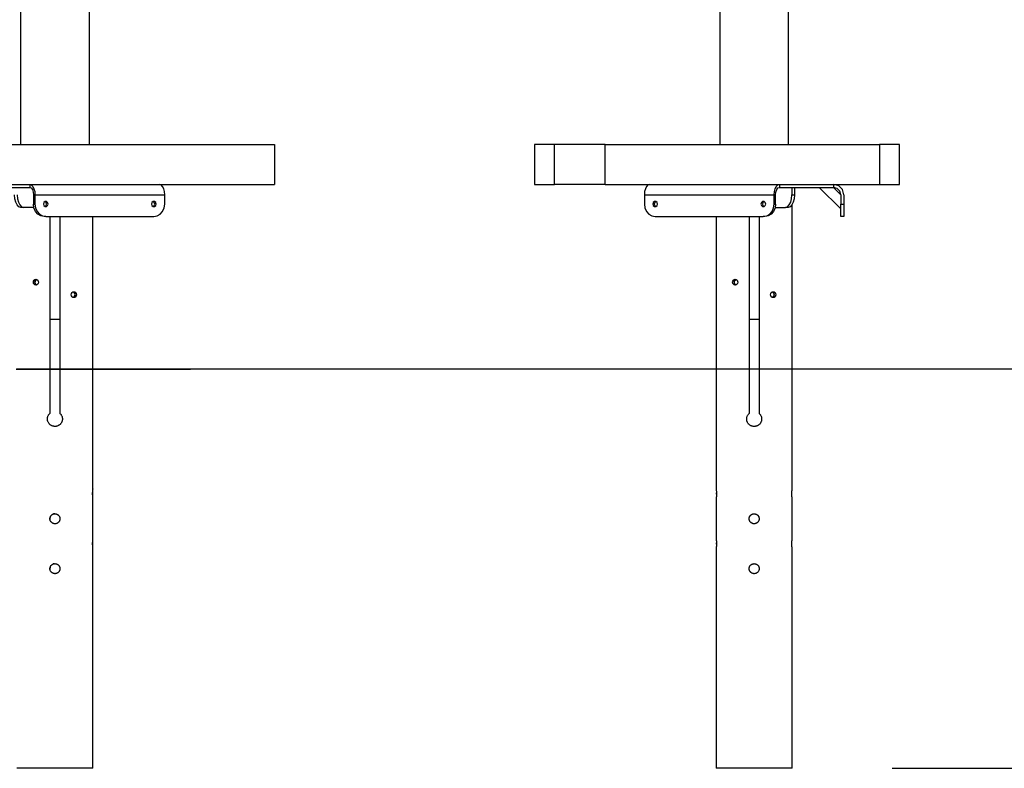
# Model space of a CAD drawing. Units: inches. Extents: x 351 to 489, y 189 to 405.
# Drawn here: x 433 to 452, y 376 to 390 of the extents above; entities that cross this region are included whole.
import ezdxf

# ---------------------------------------------------------------- set-up
doc = ezdxf.new("R2010")
doc.units = ezdxf.units.IN
doc.header["$MEASUREMENT"] = 0
doc.layers.add('Ebene 1', color=7, linetype='Continuous')

# ---------------------------------------------------------------- blocks, each defined once
blk = doc.blocks.new('block 2')
at = {"layer": 'Ebene 1', "color": 179, "lineweight": 25, "true_color": 0x1a171b}
for points in [[(432.527, 404.534), (432.527, 387.95)], [(433.888, 387.95), (433.888, 404.534)], [(446.338, 404.534), (446.338, 387.95)], [(447.7, 387.95), (447.7, 404.534)], [(447.7, 387.95), (447.7, 404.534)], [(432.132, 387.95), (437.547, 387.95)], [(437.547, 387.95), (437.547, 387.161)], [(442.679, 387.95), (442.679, 387.161)], [(443.074, 387.95), (442.679, 387.95)], [(443.074, 387.161), (443.074, 387.95)], [(444.079, 387.95), (443.074, 387.95)], [(444.079, 387.95), (449.494, 387.95)], [(444.079, 387.161), (444.079, 387.95)], [(449.494, 387.95), (449.494, 387.161)], [(449.888, 387.95), (449.494, 387.95)], [(449.888, 387.161), (449.888, 387.95)], [(449.888, 387.161), (449.888, 387.95)], [(431.641, 387.102), (432.709, 387.102)], [(432.132, 387.161), (437.547, 387.161)], [(432.709, 387.161), (432.709, 387.102)], [(432.709, 387.161), (432.741, 387.151), (432.77, 387.122), (432.793, 387.076), (432.808, 387.018), (432.813, 386.954)], [(432.709, 387.102), (432.737, 387.091), (432.762, 387.059), (432.778, 387.01), (432.783, 386.954)], [(435.376, 386.954), (435.371, 387.018), (435.356, 387.076), (435.333, 387.122), (435.304, 387.151), (435.272, 387.161)], [(442.679, 387.161), (443.074, 387.161)], [(444.079, 387.161), (443.074, 387.161)], [(444.079, 387.161), (449.494, 387.161)], [(444.954, 387.161), (444.922, 387.151), (444.893, 387.122), (444.87, 387.076), (444.856, 387.018), (444.851, 386.954)], [(447.414, 386.954), (447.419, 387.018), (447.433, 387.076), (447.456, 387.122), (447.485, 387.151), (447.518, 387.161)], [(447.443, 386.954), (447.449, 387.01), (447.465, 387.059), (447.489, 387.091), (447.518, 387.102)], [(447.518, 387.161), (447.518, 387.102)], [(447.518, 387.102), (448.585, 387.102)], [(447.764, 387.102), (447.764, 386.954)], [(447.816, 387.102), (447.816, 386.954)], [(447.816, 387.102), (447.816, 386.954)], [(448.733, 386.675), (448.306, 387.102)], [(448.585, 387.161), (448.585, 387.102)], [(448.793, 386.954), (448.765, 387.057), (448.689, 387.133), (448.585, 387.161)], [(448.793, 386.954), (448.765, 387.057), (448.689, 387.133), (448.585, 387.161)], [(448.585, 387.102), (448.733, 386.954)], [(448.585, 387.102), (448.733, 386.954)], [(448.733, 386.954), (448.714, 387.028), (448.659, 387.082), (448.585, 387.102)], [(449.494, 387.161), (449.888, 387.161)], [(432.534, 386.707), (432.496, 386.72), (432.462, 386.755), (432.435, 386.809), (432.417, 386.878), (432.411, 386.954)], [(432.462, 386.954), (432.469, 386.878), (432.486, 386.809), (432.513, 386.755), (432.548, 386.72), (432.586, 386.707)], [(432.783, 386.954), (432.783, 386.773)], [(432.813, 386.954), (435.376, 386.954)], [(432.813, 386.954), (432.813, 386.773)], [(433.073, 386.773), (433.064, 386.805), (433.041, 386.825), (433.012, 386.825), (432.988, 386.805), (432.979, 386.773), (432.988, 386.741), (433.012, 386.722), (433.041, 386.722), (433.064, 386.741), (433.073, 386.773), (433.073, 386.773)], [(433.044, 386.773), (433.035, 386.805), (433.012, 386.825)], [(435.209, 386.773), (435.2, 386.805), (435.177, 386.825), (435.148, 386.825), (435.124, 386.805), (435.115, 386.773), (435.124, 386.741), (435.148, 386.722), (435.177, 386.722), (435.2, 386.741), (435.209, 386.773), (435.209, 386.773)], [(435.18, 386.773), (435.171, 386.805), (435.148, 386.825)], [(435.376, 386.773), (435.376, 386.954)], [(444.851, 386.954), (447.414, 386.954)], [(444.851, 386.954), (444.851, 386.773)], [(445.112, 386.773), (445.102, 386.805), (445.079, 386.825), (445.05, 386.825), (445.026, 386.805), (445.017, 386.773), (445.026, 386.741), (445.05, 386.722), (445.079, 386.722), (445.102, 386.741), (445.112, 386.773), (445.112, 386.773)], [(445.079, 386.825), (445.056, 386.805), (445.047, 386.773), (445.056, 386.741), (445.079, 386.722)], [(447.247, 386.773), (447.239, 386.805), (447.215, 386.825), (447.186, 386.825), (447.162, 386.805), (447.153, 386.773), (447.162, 386.741), (447.186, 386.722), (447.215, 386.722), (447.239, 386.741), (447.247, 386.773), (447.247, 386.773)], [(447.215, 386.825), (447.192, 386.805), (447.183, 386.773), (447.192, 386.741), (447.215, 386.722)], [(447.414, 386.773), (447.414, 386.954)], [(447.443, 386.773), (447.443, 386.954)], [(447.641, 386.707), (447.679, 386.72), (447.713, 386.755), (447.741, 386.809), (447.758, 386.878), (447.764, 386.954)], [(447.816, 386.954), (447.81, 386.878), (447.792, 386.809), (447.765, 386.755), (447.73, 386.72), (447.692, 386.707)], [(447.764, 386.954), (447.816, 386.954)], [(448.733, 386.954), (448.733, 386.773)], [(448.792, 386.954), (448.792, 386.773)], [(448.792, 386.954), (448.792, 386.773)], [(432.586, 386.707), (432.534, 386.707)], [(432.791, 386.707), (432.586, 386.707)], [(432.783, 386.773), (432.813, 386.773)], [(432.997, 386.526), (432.931, 386.539), (432.871, 386.573), (432.824, 386.628), (432.794, 386.697), (432.783, 386.773)], [(432.813, 386.773), (432.823, 386.697), (432.854, 386.628), (432.901, 386.573), (432.96, 386.539), (433.026, 386.526)], [(433.012, 386.722), (433.035, 386.741), (433.044, 386.773)], [(435.148, 386.722), (435.171, 386.741), (435.18, 386.773)], [(435.162, 386.526), (435.229, 386.539), (435.287, 386.573), (435.335, 386.628), (435.365, 386.697), (435.376, 386.773)], [(444.851, 386.773), (444.861, 386.697), (444.892, 386.628), (444.939, 386.573), (444.998, 386.539), (445.064, 386.526)], [(445.047, 386.783), (445.047, 386.778), (445.047, 386.772)], [(447.2, 386.526), (447.266, 386.539), (447.326, 386.573), (447.373, 386.628), (447.404, 386.697), (447.414, 386.773)], [(447.443, 386.773), (447.433, 386.697), (447.403, 386.628), (447.355, 386.573), (447.296, 386.539), (447.23, 386.526)], [(447.414, 386.773), (447.443, 386.773)], [(447.436, 386.707), (447.641, 386.707)], [(447.692, 386.707), (447.641, 386.707)], [(447.771, 381.143), (447.771, 386.764)], [(447.771, 381.143), (447.771, 386.764)], [(448.733, 386.773), (448.792, 386.773)], [(448.733, 386.526), (448.733, 386.539), (448.733, 386.573), (448.733, 386.628), (448.733, 386.697), (448.733, 386.773)], [(448.792, 386.773), (448.792, 386.697), (448.792, 386.628), (448.792, 386.573), (448.792, 386.539), (448.792, 386.526)], [(448.792, 386.773), (448.792, 386.697), (448.792, 386.628), (448.792, 386.573), (448.792, 386.539), (448.792, 386.526)], [(433.026, 386.526), (432.997, 386.526)], [(433.026, 386.526), (435.162, 386.526)], [(433.109, 386.526), (433.109, 382.635)], [(433.306, 386.526), (433.306, 382.635)], [(433.959, 381.143), (433.959, 386.526)], [(445.064, 386.526), (447.2, 386.526)], [(446.267, 386.526), (446.267, 381.143)], [(446.921, 386.526), (446.921, 382.635)], [(447.118, 386.526), (447.118, 382.635)], [(447.23, 386.526), (447.2, 386.526)], [(448.792, 386.526), (448.733, 386.526)], [(432.832, 385.287), (432.851, 385.282), (432.869, 385.269), (432.88, 385.25), (432.884, 385.228), (432.88, 385.205), (432.869, 385.186), (432.851, 385.173), (432.832, 385.168), (432.812, 385.173), (432.796, 385.186), (432.785, 385.205), (432.782, 385.228), (432.785, 385.25), (432.796, 385.269), (432.812, 385.282), (432.832, 385.287), (432.832, 385.287)], [(432.846, 385.171), (432.827, 385.186), (432.816, 385.205), (432.813, 385.228), (432.816, 385.25), (432.827, 385.269), (432.848, 385.284)], [(432.849, 385.172), (432.832, 385.186), (432.821, 385.205), (432.817, 385.228), (432.821, 385.25), (432.832, 385.269), (432.85, 385.283)], [(446.643, 385.287), (446.663, 385.282), (446.68, 385.269), (446.691, 385.25), (446.696, 385.228), (446.691, 385.205), (446.68, 385.186), (446.663, 385.173), (446.643, 385.168), (446.624, 385.173), (446.608, 385.186), (446.597, 385.205), (446.593, 385.228), (446.597, 385.25), (446.608, 385.269), (446.624, 385.282), (446.643, 385.287), (446.643, 385.287)], [(446.658, 385.171), (446.639, 385.186), (446.628, 385.205), (446.624, 385.228), (446.628, 385.25), (446.639, 385.269), (446.659, 385.284)], [(446.66, 385.172), (446.643, 385.186), (446.632, 385.205), (446.629, 385.228), (446.632, 385.25), (446.643, 385.269), (446.661, 385.283)], [(433.633, 384.981), (433.63, 384.958), (433.619, 384.939), (433.603, 384.926), (433.584, 384.922), (433.564, 384.926), (433.547, 384.939), (433.535, 384.958), (433.531, 384.981), (433.535, 385.004), (433.547, 385.023), (433.564, 385.035), (433.584, 385.04), (433.603, 385.035), (433.619, 385.023), (433.63, 385.004), (433.633, 384.981), (433.633, 384.981)], [(433.565, 385.036), (433.584, 385.023), (433.594, 385.004), (433.598, 384.981), (433.594, 384.958), (433.584, 384.939), (433.566, 384.925)], [(433.568, 385.037), (433.588, 385.023), (433.599, 385.004), (433.602, 384.981)], [(433.602, 384.981), (433.599, 384.958), (433.588, 384.939), (433.568, 384.924)], [(447.395, 385.04), (447.415, 385.035), (447.431, 385.023), (447.441, 385.004), (447.445, 384.981), (447.441, 384.958), (447.431, 384.939), (447.415, 384.926), (447.395, 384.922), (447.375, 384.926), (447.358, 384.939), (447.347, 384.958), (447.343, 384.981), (447.347, 385.004), (447.358, 385.023), (447.375, 385.035), (447.395, 385.04), (447.395, 385.04)], [(447.377, 385.036), (447.395, 385.023), (447.406, 385.004), (447.409, 384.981), (447.406, 384.958), (447.395, 384.939), (447.377, 384.926)], [(447.379, 385.037), (447.399, 385.023), (447.41, 385.004), (447.414, 384.981), (447.41, 384.958), (447.399, 384.939), (447.38, 384.925)], [(433.109, 384.497), (433.207, 384.497), (433.306, 384.497)], [(446.92, 384.497), (447.019, 384.497), (447.118, 384.497)], [(446.921, 384.498), (446.921, 382.635)], [(432.44, 383.511), (432.824, 383.511), (433.222, 383.511), (433.635, 383.511), (434.061, 383.511), (434.5, 383.511), (434.951, 383.511), (435.415, 383.511), (435.888, 383.511)], [(435.888, 383.511), (435.416, 383.511), (434.955, 383.511), (434.506, 383.511), (434.069, 383.511), (433.644, 383.511), (433.233, 383.511), (432.835, 383.511), (432.452, 383.511)], [(441.485, 383.511), (435.888, 383.511)], [(452.177, 383.511), (451.634, 383.511), (451.089, 383.511), (450.54, 383.511), (449.989, 383.511), (449.437, 383.511), (448.884, 383.511), (448.33, 383.511), (447.778, 383.511), (447.227, 383.511), (446.678, 383.511), (446.132, 383.511), (445.59, 383.511), (445.054, 383.511), (444.522, 383.511), (443.996, 383.511), (443.477, 383.511), (442.966, 383.511), (442.463, 383.511), (441.969, 383.511), (441.485, 383.511)], [(451.736, 383.511), (451.725, 383.511), (451.695, 383.511), (451.643, 383.511), (451.57, 383.511), (451.478, 383.511), (451.365, 383.511), (451.231, 383.511), (451.078, 383.511), (450.905, 383.511), (450.713, 383.511), (450.501, 383.511), (450.271, 383.511), (450.021, 383.511), (449.753, 383.511), (449.467, 383.511), (449.165, 383.511), (448.844, 383.511), (448.507, 383.511), (448.154, 383.511), (447.786, 383.511), (447.402, 383.511), (447.003, 383.511), (446.59, 383.511), (446.164, 383.511), (445.725, 383.511), (445.274, 383.511), (444.811, 383.511), (444.337, 383.511)], [(433.306, 382.635), (433.314, 382.627), (433.322, 382.619), (433.325, 382.615), (433.328, 382.61), (433.33, 382.607), (433.331, 382.605), (433.333, 382.603), (433.334, 382.6), (433.34, 382.591), (433.344, 382.581), (433.349, 382.57), (433.351, 382.56), (433.352, 382.557), (433.353, 382.554), (433.353, 382.551), (433.354, 382.549), (433.354, 382.543), (433.355, 382.537), (433.355, 382.526), (433.355, 382.515), (433.355, 382.512), (433.355, 382.509), (433.354, 382.507), (433.354, 382.504), (433.353, 382.498), (433.352, 382.493), (433.35, 382.482), (433.346, 382.472), (433.345, 382.469), (433.344, 382.466), (433.342, 382.464), (433.341, 382.461), (433.339, 382.456), (433.337, 382.451), (433.33, 382.442), (433.324, 382.433), (433.32, 382.429), (433.317, 382.424), (433.315, 382.422), (433.313, 382.421), (433.311, 382.419), (433.309, 382.417), (433.3, 382.409), (433.292, 382.402), (433.287, 382.399), (433.282, 382.396), (433.28, 382.395), (433.277, 382.394), (433.275, 382.393), (433.272, 382.391), (433.262, 382.387), (433.252, 382.383), (433.241, 382.38), (433.23, 382.378), (433.227, 382.378), (433.224, 382.378), (433.221, 382.377), (433.219, 382.377), (433.213, 382.376), (433.208, 382.376), (433.196, 382.377), (433.185, 382.378), (433.183, 382.379), (433.18, 382.379), (433.177, 382.38), (433.174, 382.38), (433.169, 382.382), (433.164, 382.383), (433.153, 382.387), (433.143, 382.391), (433.138, 382.394), (433.133, 382.396), (433.131, 382.398), (433.128, 382.399), (433.126, 382.401), (433.124, 382.402), (433.115, 382.409), (433.106, 382.417), (433.102, 382.421), (433.098, 382.424), (433.096, 382.426), (433.095, 382.429), (433.093, 382.431), (433.091, 382.433), (433.085, 382.442), (433.079, 382.451), (433.074, 382.461), (433.07, 382.471), (433.068, 382.474), (433.067, 382.477), (433.066, 382.479), (433.066, 382.482), (433.064, 382.488), (433.063, 382.493), (433.061, 382.504), (433.06, 382.515), (433.06, 382.518), (433.06, 382.521), (433.06, 382.524), (433.06, 382.526), (433.06, 382.532), (433.06, 382.537), (433.062, 382.549), (433.064, 382.559), (433.065, 382.565), (433.067, 382.57), (433.068, 382.575), (433.071, 382.581), (433.075, 382.591), (433.081, 382.6), (433.084, 382.605), (433.087, 382.61), (433.088, 382.612), (433.09, 382.614), (433.092, 382.617), (433.093, 382.619), (433.101, 382.627), (433.109, 382.635)], [(447.118, 382.635), (447.126, 382.627), (447.133, 382.619), (447.137, 382.615), (447.14, 382.61), (447.141, 382.607), (447.143, 382.605), (447.144, 382.603), (447.146, 382.6), (447.151, 382.591), (447.156, 382.581), (447.158, 382.575), (447.16, 382.57), (447.16, 382.568), (447.161, 382.565), (447.162, 382.562), (447.163, 382.56), (447.165, 382.549), (447.167, 382.537), (447.167, 382.532), (447.167, 382.526), (447.167, 382.523), (447.167, 382.52), (447.167, 382.518), (447.167, 382.515), (447.165, 382.504), (447.163, 382.493), (447.162, 382.488), (447.161, 382.482), (447.16, 382.479), (447.159, 382.477), (447.158, 382.474), (447.157, 382.471), (447.153, 382.461), (447.148, 382.451), (447.145, 382.447), (447.142, 382.442), (447.139, 382.437), (447.135, 382.433), (447.128, 382.424), (447.12, 382.416), (447.112, 382.409), (447.103, 382.402), (447.101, 382.401), (447.098, 382.399), (447.096, 382.398), (447.093, 382.396), (447.089, 382.394), (447.083, 382.391), (447.073, 382.387), (447.063, 382.383), (447.06, 382.382), (447.058, 382.381), (447.055, 382.381), (447.052, 382.38), (447.047, 382.379), (447.041, 382.378), (447.03, 382.377), (447.019, 382.376), (447.013, 382.376), (447.008, 382.377), (447.005, 382.377), (447.002, 382.378), (446.999, 382.378), (446.997, 382.378), (446.986, 382.38), (446.975, 382.383), (446.969, 382.385), (446.965, 382.387), (446.962, 382.388), (446.959, 382.389), (446.957, 382.39), (446.954, 382.391), (446.945, 382.396), (446.935, 382.402), (446.926, 382.409), (446.918, 382.417), (446.915, 382.419), (446.914, 382.421), (446.912, 382.422), (446.91, 382.424), (446.906, 382.429), (446.903, 382.433), (446.896, 382.442), (446.89, 382.451), (446.889, 382.454), (446.888, 382.456), (446.886, 382.459), (446.885, 382.461), (446.883, 382.466), (446.881, 382.472), (446.877, 382.482), (446.874, 382.493), (446.873, 382.498), (446.873, 382.504), (446.872, 382.507), (446.872, 382.509), (446.871, 382.512), (446.871, 382.515), (446.871, 382.526), (446.871, 382.537), (446.872, 382.543), (446.873, 382.549), (446.873, 382.551), (446.874, 382.554), (446.875, 382.557), (446.875, 382.56), (446.878, 382.57), (446.882, 382.581), (446.887, 382.591), (446.892, 382.6), (446.898, 382.61), (446.905, 382.619), (446.913, 382.627), (446.921, 382.635)], [(433.953, 381.065), (433.953, 381.064), (433.953, 381.054), (433.953, 381.045)], [(433.953, 381.045), (433.953, 381.039)], [(433.959, 380.947), (433.959, 381.143)], [(446.267, 381.143), (446.268, 381.141), (446.268, 381.14), (446.268, 381.139), (446.268, 381.138), (446.268, 381.138), (446.268, 381.138), (446.268, 381.138), (446.268, 381.137), (446.268, 381.136), (446.268, 381.131), (446.269, 381.127), (446.269, 381.126), (446.27, 381.124), (446.27, 381.122), (446.27, 381.121), (446.27, 381.118), (446.27, 381.115), (446.271, 381.107), (446.272, 381.099), (446.272, 381.098), (446.272, 381.096), (446.272, 381.094), (446.273, 381.091), (446.273, 381.087), (446.273, 381.083), (446.273, 381.078), (446.273, 381.073), (446.273, 381.071), (446.274, 381.069), (446.274, 381.066), (446.274, 381.064), (446.274, 381.054), (446.274, 381.045)], [(446.274, 381.045), (446.274, 381.035), (446.274, 381.025), (446.274, 381.021), (446.273, 381.016), (446.273, 381.014), (446.273, 381.011), (446.273, 381.009), (446.273, 381.007), (446.273, 380.998), (446.272, 380.99), (446.272, 380.988), (446.271, 380.986), (446.271, 380.984), (446.271, 380.982), (446.271, 380.978), (446.271, 380.975), (446.27, 380.968), (446.269, 380.963), (446.269, 380.961), (446.269, 380.96), (446.269, 380.959), (446.268, 380.958), (446.268, 380.955), (446.268, 380.953), (446.268, 380.952), (446.268, 380.95), (446.268, 380.95), (446.268, 380.949), (446.268, 380.948), (446.268, 380.948), (446.267, 380.946), (446.267, 380.946)], [(446.274, 381.039), (446.274, 381.045), (446.274, 381.054), (446.274, 381.064), (446.274, 381.065)], [(447.771, 380.946), (447.77, 380.948), (447.77, 380.948), (447.77, 380.949), (447.77, 380.95), (447.77, 380.95), (447.77, 380.952), (447.77, 380.953), (447.77, 380.955), (447.769, 380.958), (447.769, 380.959), (447.769, 380.96), (447.769, 380.961), (447.769, 380.963), (447.768, 380.968), (447.768, 380.975), (447.767, 380.978), (447.767, 380.982), (447.767, 380.984), (447.766, 380.986), (447.766, 380.988), (447.766, 380.99), (447.766, 380.998), (447.765, 381.007), (447.765, 381.009), (447.765, 381.011), (447.765, 381.014), (447.765, 381.016), (447.765, 381.021), (447.764, 381.025), (447.764, 381.03), (447.764, 381.035), (447.764, 381.04), (447.764, 381.044), (447.764, 381.054), (447.764, 381.064), (447.765, 381.068), (447.765, 381.073), (447.765, 381.074), (447.765, 381.075), (447.765, 381.076), (447.765, 381.078), (447.765, 381.08), (447.765, 381.083), (447.766, 381.091), (447.766, 381.099), (447.766, 381.101), (447.766, 381.103), (447.767, 381.105), (447.767, 381.107), (447.767, 381.111), (447.768, 381.114), (447.768, 381.121), (447.768, 381.127), (447.769, 381.128), (447.769, 381.129), (447.769, 381.13), (447.769, 381.131), (447.77, 381.134), (447.77, 381.136), (447.77, 381.138), (447.77, 381.139), (447.77, 381.14), (447.77, 381.14), (447.77, 381.141), (447.77, 381.141), (447.771, 381.143), (447.771, 381.143)], [(433.959, 380.157), (433.959, 380.947)], [(446.267, 380.947), (446.267, 380.157)], [(447.771, 380.157), (447.771, 380.947)], [(447.771, 380.157), (447.771, 380.947)], [(433.208, 380.65), (433.217, 380.65), (433.227, 380.648), (433.231, 380.647), (433.236, 380.646), (433.238, 380.645), (433.241, 380.644), (433.243, 380.643), (433.245, 380.643), (433.254, 380.638), (433.262, 380.633), (433.265, 380.632), (433.266, 380.631), (433.268, 380.629), (433.27, 380.628), (433.274, 380.624), (433.277, 380.621), (433.284, 380.614), (433.29, 380.606), (433.291, 380.604), (433.292, 380.602), (433.293, 380.6), (433.294, 380.598), (433.297, 380.593), (433.299, 380.589), (433.3, 380.585), (433.302, 380.58), (433.302, 380.578), (433.303, 380.576), (433.304, 380.573), (433.304, 380.571), (433.306, 380.561), (433.306, 380.552), (433.306, 380.547), (433.306, 380.542), (433.306, 380.541), (433.306, 380.539), (433.306, 380.538), (433.305, 380.537), (433.305, 380.535), (433.304, 380.532), (433.302, 380.523), (433.299, 380.514), (433.298, 380.511), (433.297, 380.509), (433.296, 380.507), (433.294, 380.505), (433.292, 380.501), (433.29, 380.496), (433.287, 380.493), (433.284, 380.489), (433.282, 380.487), (433.281, 380.485), (433.279, 380.483), (433.277, 380.482), (433.27, 380.475), (433.262, 380.469), (433.258, 380.467), (433.254, 380.464), (433.252, 380.463), (433.25, 380.462), (433.248, 380.461), (433.245, 380.46), (433.236, 380.457), (433.227, 380.454), (433.225, 380.454), (433.222, 380.454), (433.221, 380.453), (433.22, 380.453), (433.219, 380.453), (433.217, 380.453), (433.212, 380.453), (433.208, 380.453), (433.198, 380.453), (433.188, 380.454), (433.186, 380.455), (433.184, 380.456), (433.181, 380.456), (433.179, 380.457), (433.175, 380.458), (433.17, 380.46), (433.165, 380.462), (433.161, 380.464), (433.159, 380.465), (433.157, 380.467), (433.155, 380.468), (433.153, 380.469), (433.145, 380.475), (433.138, 380.482), (433.135, 380.485), (433.132, 380.489), (433.13, 380.49), (433.128, 380.493), (433.127, 380.494), (433.125, 380.496), (433.121, 380.505), (433.116, 380.513), (433.116, 380.516), (433.115, 380.518), (433.114, 380.521), (433.113, 380.523), (433.112, 380.527), (433.111, 380.532), (433.11, 380.537), (433.109, 380.542), (433.109, 380.546), (433.109, 380.551), (433.109, 380.561), (433.111, 380.571), (433.112, 380.575), (433.113, 380.58), (433.114, 380.581), (433.114, 380.582), (433.114, 380.583), (433.115, 380.585), (433.116, 380.587), (433.116, 380.589), (433.121, 380.598), (433.125, 380.606), (433.127, 380.608), (433.128, 380.61), (433.13, 380.612), (433.131, 380.614), (433.134, 380.618), (433.138, 380.621), (433.145, 380.627), (433.153, 380.633), (433.155, 380.635), (433.157, 380.636), (433.159, 380.637), (433.161, 380.638), (433.165, 380.641), (433.169, 380.643), (433.174, 380.644), (433.179, 380.646), (433.181, 380.646), (433.183, 380.647), (433.186, 380.648), (433.188, 380.648), (433.198, 380.65), (433.208, 380.65), (433.208, 380.65)], [(433.208, 380.65), (433.198, 380.65), (433.188, 380.648), (433.184, 380.647), (433.179, 380.646), (433.178, 380.645), (433.177, 380.645), (433.176, 380.645), (433.175, 380.644), (433.172, 380.643), (433.17, 380.643), (433.165, 380.64)], [(447.118, 380.552), (447.117, 380.542), (447.116, 380.532), (447.115, 380.528), (447.113, 380.523), (447.113, 380.521), (447.112, 380.518), (447.111, 380.516), (447.11, 380.513), (447.106, 380.505), (447.101, 380.496), (447.1, 380.495), (447.098, 380.493), (447.097, 380.49), (447.095, 380.489), (447.092, 380.485), (447.089, 380.482), (447.082, 380.475), (447.074, 380.469), (447.072, 380.468), (447.07, 380.467), (447.068, 380.465), (447.066, 380.464), (447.061, 380.462), (447.057, 380.46), (447.052, 380.458), (447.048, 380.457), (447.046, 380.456), (447.043, 380.456), (447.041, 380.455), (447.038, 380.454), (447.029, 380.453), (447.019, 380.453), (447.014, 380.453), (447.009, 380.453), (447.008, 380.453), (447.007, 380.453), (447.006, 380.453), (447.004, 380.454), (447.002, 380.454), (447, 380.454), (446.99, 380.457), (446.981, 380.46), (446.979, 380.461), (446.977, 380.462), (446.975, 380.463), (446.972, 380.464), (446.968, 380.467), (446.964, 380.469), (446.96, 380.472), (446.957, 380.475), (446.955, 380.477), (446.953, 380.478), (446.951, 380.48), (446.949, 380.482), (446.943, 380.489), (446.937, 380.496), (446.935, 380.5), (446.932, 380.505), (446.931, 380.507), (446.93, 380.509), (446.929, 380.511), (446.928, 380.513), (446.925, 380.523), (446.922, 380.532), (446.922, 380.534), (446.922, 380.537), (446.921, 380.538), (446.921, 380.539), (446.921, 380.54), (446.921, 380.542), (446.921, 380.547), (446.921, 380.551), (446.921, 380.561), (446.922, 380.571), (446.923, 380.573), (446.923, 380.575), (446.924, 380.578), (446.925, 380.58), (446.926, 380.585), (446.928, 380.589), (446.929, 380.593), (446.932, 380.598), (446.933, 380.6), (446.934, 380.602), (446.936, 380.604), (446.937, 380.606), (446.943, 380.614), (446.949, 380.621), (446.953, 380.624), (446.957, 380.627), (446.958, 380.629), (446.96, 380.631), (446.962, 380.632), (446.964, 380.633), (446.972, 380.638), (446.981, 380.643), (446.983, 380.643), (446.986, 380.644), (446.988, 380.645), (446.99, 380.646), (446.995, 380.647), (446.999, 380.648), (447.004, 380.649), (447.009, 380.65), (447.014, 380.65), (447.019, 380.65), (447.028, 380.65), (447.038, 380.648), (447.043, 380.647), (447.048, 380.646), (447.048, 380.645), (447.05, 380.645), (447.051, 380.645), (447.052, 380.644), (447.055, 380.643), (447.057, 380.643), (447.066, 380.638), (447.073, 380.633), (447.076, 380.632), (447.078, 380.631), (447.08, 380.629), (447.082, 380.628), (447.085, 380.624), (447.089, 380.621), (447.095, 380.614), (447.101, 380.606), (447.102, 380.604), (447.103, 380.602), (447.104, 380.6), (447.106, 380.598), (447.108, 380.593), (447.11, 380.589), (447.112, 380.585), (447.113, 380.58), (447.114, 380.578), (447.114, 380.576), (447.115, 380.573), (447.116, 380.571), (447.117, 380.561), (447.118, 380.552), (447.118, 380.552)], [(433.113, 380.579), (433.112, 380.576), (433.111, 380.573), (433.111, 380.571), (433.109, 380.561), (433.109, 380.552)], [(433.109, 380.552), (433.109, 380.54)], [(433.959, 379.959), (433.959, 379.96), (433.959, 379.96), (433.959, 379.961), (433.959, 379.961), (433.959, 379.961), (433.959, 379.964), (433.958, 379.967), (433.958, 379.968), (433.958, 379.969), (433.958, 379.97), (433.958, 379.971), (433.958, 379.973), (433.957, 379.976), (433.957, 379.979), (433.957, 379.982), (433.957, 379.983), (433.956, 379.985), (433.956, 379.987), (433.956, 379.988), (433.956, 379.996), (433.955, 380.003), (433.955, 380.007), (433.954, 380.011), (433.954, 380.013), (433.954, 380.016), (433.954, 380.018), (433.954, 380.02), (433.954, 380.029), (433.953, 380.039), (433.953, 380.041), (433.953, 380.043), (433.953, 380.045), (433.953, 380.046), (433.953, 380.047), (433.953, 380.048), (433.953, 380.053), (433.953, 380.058), (433.953, 380.068), (433.953, 380.077), (433.953, 380.079), (433.953, 380.082), (433.953, 380.084), (433.954, 380.087), (433.954, 380.091), (433.954, 380.096), (433.954, 380.1), (433.954, 380.104), (433.955, 380.107), (433.955, 380.109), (433.955, 380.111), (433.955, 380.113), (433.956, 380.121), (433.956, 380.128), (433.956, 380.131), (433.957, 380.134), (433.957, 380.136), (433.957, 380.137), (433.957, 380.139), (433.957, 380.14), (433.958, 380.145), (433.958, 380.149), (433.958, 380.15), (433.958, 380.151), (433.959, 380.152), (433.959, 380.153), (433.959, 380.154), (433.959, 380.155), (433.959, 380.156), (433.959, 380.156), (433.959, 380.157)], [(433.953, 380.079), (433.953, 380.077), (433.953, 380.068), (433.953, 380.058)], [(433.953, 380.058), (433.953, 380.052)], [(433.959, 379.961), (433.959, 380.157)], [(446.267, 380.157), (446.268, 380.155), (446.268, 380.154), (446.268, 380.153), (446.268, 380.152), (446.268, 380.152), (446.268, 380.151), (446.268, 380.151), (446.268, 380.15), (446.268, 380.149), (446.268, 380.145), (446.269, 380.14), (446.269, 380.139), (446.27, 380.137), (446.27, 380.136), (446.27, 380.135), (446.27, 380.131), (446.27, 380.128), (446.271, 380.121), (446.272, 380.113), (446.272, 380.111), (446.272, 380.109), (446.272, 380.107), (446.273, 380.104), (446.273, 380.1), (446.273, 380.096), (446.273, 380.092), (446.273, 380.087), (446.273, 380.084), (446.274, 380.082), (446.274, 380.08), (446.274, 380.077), (446.274, 380.068), (446.274, 380.058)], [(446.274, 380.058), (446.274, 380.048), (446.274, 380.039), (446.274, 380.034), (446.273, 380.029), (446.273, 380.027), (446.273, 380.025), (446.273, 380.022), (446.273, 380.02), (446.273, 380.011), (446.272, 380.003), (446.272, 380.001), (446.271, 379.999), (446.271, 379.997), (446.271, 379.996), (446.271, 379.992), (446.271, 379.988), (446.27, 379.982), (446.269, 379.976), (446.269, 379.975), (446.269, 379.973), (446.269, 379.972), (446.268, 379.971), (446.268, 379.969), (446.268, 379.967), (446.268, 379.965), (446.268, 379.964), (446.268, 379.963), (446.268, 379.963), (446.268, 379.962), (446.268, 379.961), (446.267, 379.96), (446.267, 379.959)], [(446.274, 380.052), (446.274, 380.058), (446.274, 380.068), (446.274, 380.077), (446.274, 380.079)], [(447.771, 379.959), (447.77, 379.961), (447.77, 379.962), (447.77, 379.963), (447.77, 379.963), (447.77, 379.964), (447.77, 379.965), (447.77, 379.967), (447.77, 379.969), (447.769, 379.971), (447.769, 379.972), (447.769, 379.973), (447.769, 379.975), (447.769, 379.976), (447.768, 379.982), (447.768, 379.988), (447.767, 379.992), (447.767, 379.996), (447.767, 379.997), (447.766, 379.999), (447.766, 380.001), (447.766, 380.003), (447.766, 380.011), (447.765, 380.02), (447.765, 380.022), (447.765, 380.025), (447.765, 380.027), (447.765, 380.029), (447.765, 380.034), (447.764, 380.039), (447.764, 380.043), (447.764, 380.048), (447.764, 380.053), (447.764, 380.058), (447.764, 380.068), (447.764, 380.077), (447.765, 380.082), (447.765, 380.087), (447.765, 380.088), (447.765, 380.089), (447.765, 380.09), (447.765, 380.091), (447.765, 380.094), (447.765, 380.096), (447.766, 380.104), (447.766, 380.113), (447.766, 380.115), (447.766, 380.117), (447.767, 380.119), (447.767, 380.12), (447.767, 380.124), (447.768, 380.128), (447.768, 380.134), (447.768, 380.14), (447.769, 380.141), (447.769, 380.143), (447.769, 380.144), (447.769, 380.145), (447.77, 380.147), (447.77, 380.149), (447.77, 380.151), (447.77, 380.153), (447.77, 380.153), (447.77, 380.154), (447.77, 380.154), (447.77, 380.155), (447.771, 380.156), (447.771, 380.157)], [(433.959, 375.619), (433.959, 379.961)], [(446.267, 379.961), (446.267, 375.619)], [(447.771, 375.619), (447.771, 379.961)], [(447.771, 375.619), (447.771, 379.961)], [(433.208, 379.664), (433.217, 379.663), (433.227, 379.661), (433.231, 379.66), (433.236, 379.659), (433.238, 379.659), (433.241, 379.658), (433.243, 379.657), (433.245, 379.656), (433.254, 379.652), (433.262, 379.647), (433.265, 379.646), (433.266, 379.644), (433.268, 379.642), (433.27, 379.641), (433.274, 379.638), (433.277, 379.635), (433.284, 379.628), (433.29, 379.62), (433.291, 379.618), (433.292, 379.616), (433.293, 379.614), (433.294, 379.611), (433.297, 379.607), (433.299, 379.602), (433.3, 379.598), (433.302, 379.594), (433.302, 379.591), (433.303, 379.589), (433.304, 379.586), (433.304, 379.584), (433.306, 379.574), (433.306, 379.565), (433.306, 379.56), (433.306, 379.555), (433.306, 379.554), (433.306, 379.553), (433.306, 379.552), (433.305, 379.55), (433.305, 379.548), (433.304, 379.545), (433.302, 379.536), (433.299, 379.527), (433.298, 379.525), (433.297, 379.523), (433.296, 379.52), (433.294, 379.518), (433.292, 379.514), (433.29, 379.51), (433.287, 379.506), (433.284, 379.502), (433.282, 379.5), (433.281, 379.498), (433.279, 379.497), (433.277, 379.495), (433.27, 379.489), (433.262, 379.483), (433.258, 379.48), (433.254, 379.478), (433.252, 379.477), (433.25, 379.476), (433.248, 379.475), (433.245, 379.474), (433.236, 379.47), (433.227, 379.468), (433.225, 379.468), (433.222, 379.467), (433.221, 379.467), (433.22, 379.467), (433.219, 379.467), (433.217, 379.467), (433.212, 379.466), (433.208, 379.466), (433.198, 379.467), (433.188, 379.468), (433.186, 379.468), (433.184, 379.469), (433.181, 379.47), (433.179, 379.47), (433.175, 379.472), (433.17, 379.474), (433.165, 379.476), (433.161, 379.478), (433.159, 379.479), (433.157, 379.48), (433.155, 379.482), (433.153, 379.483), (433.145, 379.489), (433.138, 379.495), (433.135, 379.498), (433.132, 379.502), (433.13, 379.504), (433.128, 379.506), (433.127, 379.508), (433.125, 379.51), (433.121, 379.518), (433.116, 379.527), (433.116, 379.529), (433.115, 379.532), (433.114, 379.534), (433.113, 379.536), (433.112, 379.541), (433.111, 379.545), (433.11, 379.55), (433.109, 379.555), (433.109, 379.56), (433.109, 379.565), (433.109, 379.574), (433.111, 379.584), (433.112, 379.589), (433.113, 379.594), (433.114, 379.594), (433.114, 379.596), (433.114, 379.597), (433.115, 379.598), (433.116, 379.6), (433.116, 379.602), (433.121, 379.611), (433.125, 379.62), (433.127, 379.622), (433.128, 379.623), (433.13, 379.626), (433.131, 379.627), (433.134, 379.631), (433.138, 379.635), (433.145, 379.641), (433.153, 379.647), (433.155, 379.648), (433.157, 379.65), (433.159, 379.651), (433.161, 379.652), (433.165, 379.654), (433.169, 379.656), (433.174, 379.658), (433.179, 379.659), (433.181, 379.66), (433.183, 379.66), (433.186, 379.661), (433.188, 379.661), (433.198, 379.663), (433.208, 379.664), (433.208, 379.664)], [(433.208, 379.664), (433.198, 379.663), (433.188, 379.661), (433.184, 379.66), (433.179, 379.659), (433.178, 379.659), (433.177, 379.659), (433.176, 379.658), (433.175, 379.658), (433.172, 379.657), (433.17, 379.656), (433.165, 379.654)], [(447.118, 379.565), (447.117, 379.555), (447.116, 379.545), (447.115, 379.541), (447.113, 379.536), (447.113, 379.534), (447.112, 379.532), (447.111, 379.529), (447.11, 379.527), (447.106, 379.518), (447.101, 379.51), (447.1, 379.508), (447.098, 379.506), (447.097, 379.504), (447.095, 379.502), (447.092, 379.498), (447.089, 379.495), (447.082, 379.489), (447.074, 379.483), (447.072, 379.482), (447.07, 379.48), (447.068, 379.479), (447.066, 379.478), (447.061, 379.476), (447.057, 379.474), (447.052, 379.472), (447.048, 379.47), (447.046, 379.47), (447.043, 379.469), (447.041, 379.468), (447.038, 379.468), (447.029, 379.467), (447.019, 379.466), (447.014, 379.466), (447.009, 379.467), (447.008, 379.467), (447.007, 379.467), (447.006, 379.467), (447.004, 379.467), (447.002, 379.468), (447, 379.468), (446.99, 379.47), (446.981, 379.474), (446.979, 379.475), (446.977, 379.476), (446.975, 379.477), (446.972, 379.478), (446.968, 379.48), (446.964, 379.483), (446.96, 379.485), (446.957, 379.489), (446.955, 379.49), (446.953, 379.492), (446.951, 379.493), (446.949, 379.495), (446.943, 379.502), (446.937, 379.51), (446.935, 379.514), (446.932, 379.518), (446.931, 379.52), (446.93, 379.523), (446.929, 379.525), (446.928, 379.527), (446.925, 379.536), (446.922, 379.545), (446.922, 379.548), (446.922, 379.55), (446.921, 379.552), (446.921, 379.553), (446.921, 379.554), (446.921, 379.555), (446.921, 379.56), (446.921, 379.565), (446.921, 379.574), (446.922, 379.584), (446.923, 379.586), (446.923, 379.589), (446.924, 379.591), (446.925, 379.594), (446.926, 379.598), (446.928, 379.602), (446.929, 379.607), (446.932, 379.611), (446.933, 379.614), (446.934, 379.616), (446.936, 379.618), (446.937, 379.62), (446.943, 379.627), (446.949, 379.635), (446.953, 379.638), (446.957, 379.641), (446.958, 379.642), (446.96, 379.644), (446.962, 379.646), (446.964, 379.647), (446.972, 379.652), (446.981, 379.656), (446.983, 379.657), (446.986, 379.658), (446.988, 379.658), (446.99, 379.659), (446.995, 379.66), (446.999, 379.661), (447.004, 379.662), (447.009, 379.663), (447.014, 379.663), (447.019, 379.664), (447.028, 379.663), (447.038, 379.661), (447.043, 379.66), (447.048, 379.659), (447.048, 379.659), (447.05, 379.659), (447.051, 379.658), (447.052, 379.658), (447.055, 379.657), (447.057, 379.656), (447.066, 379.652), (447.073, 379.647), (447.076, 379.646), (447.078, 379.644), (447.08, 379.643), (447.082, 379.641), (447.085, 379.638), (447.089, 379.635), (447.095, 379.628), (447.101, 379.62), (447.102, 379.618), (447.103, 379.616), (447.104, 379.614), (447.106, 379.611), (447.108, 379.607), (447.11, 379.602), (447.112, 379.598), (447.113, 379.594), (447.114, 379.591), (447.114, 379.589), (447.115, 379.587), (447.116, 379.584), (447.117, 379.575), (447.118, 379.565), (447.118, 379.565)], [(433.113, 379.592), (433.112, 379.589), (433.111, 379.587), (433.111, 379.584), (433.109, 379.575), (433.109, 379.565)], [(433.109, 379.565), (433.109, 379.553)], [(433.959, 375.619), (433.949, 375.619), (433.918, 375.619), (433.869, 375.619), (433.801, 375.619), (433.717, 375.619), (433.619, 375.619), (433.51, 375.619), (433.392, 375.619), (433.27, 375.619), (433.146, 375.619), (433.023, 375.619), (432.906, 375.619), (432.796, 375.619), (432.698, 375.619), (432.614, 375.619), (432.547, 375.619), (432.496, 375.619), (432.466, 375.619), (432.456, 375.619)], [(446.643, 375.619), (446.536, 375.619), (446.443, 375.619), (446.368, 375.619), (446.312, 375.619), (446.279, 375.619), (446.267, 375.619)], [(447.771, 375.619), (447.759, 375.619), (447.726, 375.619), (447.67, 375.619), (447.595, 375.619), (447.502, 375.619), (447.395, 375.619), (447.276, 375.619), (447.15, 375.619), (447.019, 375.619), (446.888, 375.619), (446.762, 375.619), (446.643, 375.619)], [(449.744, 375.619), (459.579, 375.619)]]:
    blk.add_lwpolyline(points, dxfattribs=at)
blk.add_open_spline([(433.959, 380.946), (433.959, 380.946), (433.959, 380.946), (433.959, 380.946), (433.959, 380.946), (433.959, 380.947), (433.959, 380.947), (433.959, 380.947), (433.959, 380.947), (433.959, 380.947), (433.959, 380.947), (433.959, 380.947), (433.959, 380.947), (433.959, 380.947), (433.959, 380.948), (433.959, 380.948), (433.959, 380.948), (433.959, 380.95), (433.959, 380.95), (433.959, 380.95), (433.958, 380.953), (433.958, 380.953), (433.958, 380.953), (433.958, 380.954), (433.958, 380.954), (433.958, 380.954), (433.958, 380.955), (433.958, 380.955), (433.958, 380.955), (433.958, 380.957), (433.958, 380.957), (433.958, 380.957), (433.958, 380.958), (433.958, 380.958), (433.958, 380.958), (433.958, 380.96), (433.958, 380.96), (433.958, 380.96), (433.957, 380.963), (433.957, 380.963), (433.957, 380.963), (433.957, 380.965), (433.957, 380.965), (433.957, 380.965), (433.957, 380.968), (433.957, 380.968), (433.957, 380.968), (433.957, 380.97), (433.957, 380.97), (433.957, 380.97), (433.956, 380.971), (433.956, 380.971), (433.956, 380.971), (433.956, 380.973), (433.956, 380.973), (433.956, 380.973), (433.956, 380.975), (433.956, 380.975), (433.956, 380.975), (433.956, 380.982), (433.956, 380.982), (433.956, 380.982), (433.955, 380.99), (433.955, 380.99), (433.955, 380.99), (433.955, 380.994), (433.955, 380.994), (433.955, 380.994), (433.954, 380.998), (433.954, 380.998), (433.954, 380.998), (433.954, 381), (433.954, 381), (433.954, 381), (433.954, 381.002), (433.954, 381.002), (433.954, 381.002), (433.954, 381.004), (433.954, 381.004), (433.954, 381.004), (433.954, 381.007), (433.954, 381.007), (433.954, 381.007), (433.954, 381.016), (433.954, 381.016), (433.954, 381.016), (433.953, 381.025), (433.953, 381.025), (433.953, 381.025), (433.953, 381.028), (433.953, 381.028), (433.953, 381.028), (433.953, 381.03), (433.953, 381.03), (433.953, 381.03), (433.953, 381.031), (433.953, 381.031), (433.953, 381.031), (433.953, 381.032), (433.953, 381.032), (433.953, 381.032), (433.953, 381.034), (433.953, 381.034), (433.953, 381.034), (433.953, 381.035), (433.953, 381.035), (433.953, 381.035), (433.953, 381.04), (433.953, 381.04), (433.953, 381.04), (433.953, 381.045), (433.953, 381.045), (433.953, 381.045), (433.953, 381.054), (433.953, 381.054), (433.953, 381.054), (433.953, 381.064), (433.953, 381.064), (433.953, 381.064), (433.953, 381.066), (433.953, 381.066), (433.953, 381.066), (433.953, 381.069), (433.953, 381.069), (433.953, 381.069), (433.953, 381.071), (433.953, 381.071), (433.953, 381.071), (433.954, 381.073), (433.954, 381.073), (433.954, 381.073), (433.954, 381.078), (433.954, 381.078), (433.954, 381.078), (433.954, 381.083), (433.954, 381.083), (433.954, 381.083), (433.954, 381.087), (433.954, 381.087), (433.954, 381.087), (433.954, 381.091), (433.954, 381.091), (433.954, 381.091), (433.955, 381.093), (433.955, 381.093), (433.955, 381.093), (433.955, 381.095), (433.955, 381.095), (433.955, 381.095), (433.955, 381.097), (433.955, 381.097), (433.955, 381.097), (433.955, 381.099), (433.955, 381.099), (433.955, 381.099), (433.956, 381.107), (433.956, 381.107), (433.956, 381.107), (433.956, 381.114), (433.956, 381.114), (433.956, 381.114), (433.956, 381.118), (433.956, 381.118), (433.956, 381.118), (433.957, 381.121), (433.957, 381.121), (433.957, 381.121), (433.957, 381.122), (433.957, 381.122), (433.957, 381.122), (433.957, 381.124), (433.957, 381.124), (433.957, 381.124), (433.957, 381.125), (433.957, 381.125), (433.957, 381.125), (433.957, 381.127), (433.957, 381.127), (433.957, 381.127), (433.958, 381.131), (433.958, 381.131), (433.958, 381.131), (433.958, 381.136), (433.958, 381.136), (433.958, 381.136), (433.958, 381.136), (433.958, 381.136), (433.958, 381.136), (433.958, 381.138), (433.958, 381.138), (433.958, 381.138), (433.959, 381.138), (433.959, 381.138), (433.959, 381.138), (433.959, 381.139), (433.959, 381.139), (433.959, 381.139), (433.959, 381.14), (433.959, 381.14), (433.959, 381.14), (433.959, 381.141), (433.959, 381.141), (433.959, 381.141), (433.959, 381.142), (433.959, 381.142), (433.959, 381.142), (433.959, 381.143), (433.959, 381.143), (433.959, 381.143), (433.959, 381.143), (433.959, 381.143), (433.959, 381.143), (433.959, 381.143), (433.959, 381.143), (433.959, 381.143), (433.959, 381.141), (433.959, 381.141), (433.959, 381.141), (433.959, 381.14), (433.959, 381.14), (433.959, 381.14), (433.959, 381.139), (433.959, 381.139), (433.959, 381.139), (433.959, 381.138), (433.959, 381.138), (433.959, 381.138), (433.959, 381.138), (433.959, 381.138), (433.959, 381.138), (433.959, 381.138), (433.959, 381.138)], degree=3, knots=[0, 0, 0, 0, 1, 1, 1, 2, 2, 2, 3, 3, 3, 4, 4, 4, 5, 5, 5, 6, 6, 6, 7, 7, 7, 8, 8, 8, 9, 9, 9, 10, 10, 10, 11, 11, 11, 12, 12, 12, 13, 13, 13, 14, 14, 14, 15, 15, 15, 16, 16, 16, 17, 17, 17, 18, 18, 18, 19, 19, 19, 20, 20, 20, 21, 21, 21, 22, 22, 22, 23, 23, 23, 24, 24, 24, 25, 25, 25, 26, 26, 26, 27, 27, 27, 28, 28, 28, 29, 29, 29, 30, 30, 30, 31, 31, 31, 32, 32, 32, 33, 33, 33, 34, 34, 34, 35, 35, 35, 36, 36, 36, 37, 37, 37, 38, 38, 38, 39, 39, 39, 40, 40, 40, 41, 41, 41, 42, 42, 42, 43, 43, 43, 44, 44, 44, 45, 45, 45, 46, 46, 46, 47, 47, 47, 48, 48, 48, 49, 49, 49, 50, 50, 50, 51, 51, 51, 52, 52, 52, 53, 53, 53, 54, 54, 54, 55, 55, 55, 56, 56, 56, 57, 57, 57, 58, 58, 58, 59, 59, 59, 60, 60, 60, 61, 61, 61, 62, 62, 62, 63, 63, 63, 64, 64, 64, 65, 65, 65, 66, 66, 66, 67, 67, 67, 68, 68, 68, 69, 69, 69, 70, 70, 70, 71, 71, 71, 72, 72, 72, 73, 73, 73, 74, 74, 74, 75, 75, 75, 76, 76, 76, 77, 77, 77, 77], dxfattribs=at)

msp = doc.modelspace()

# ---------------------------------------------------------------- block references
at = {"layer": 'Ebene 1'}
msp.add_blockref('block 2', (0, 0), dxfattribs=at)

doc.saveas('drawing.dxf')
